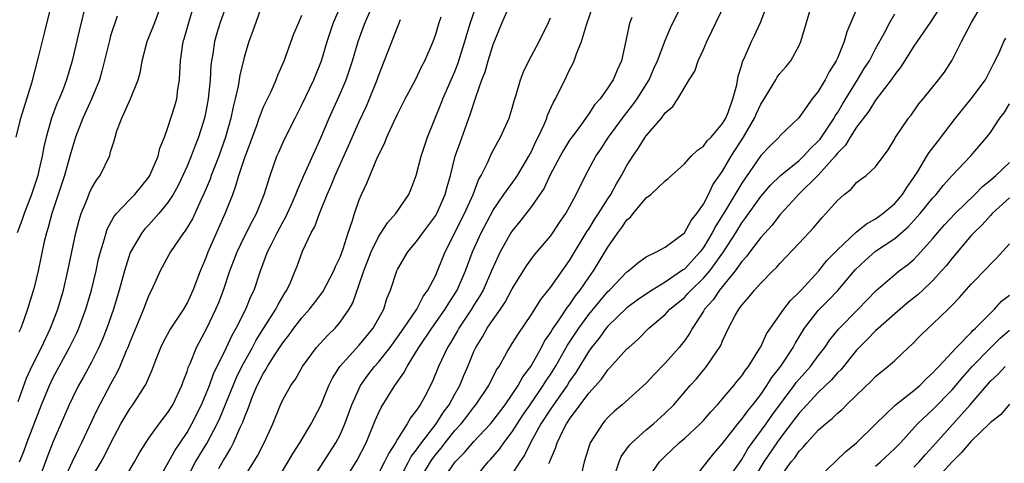
# Model space of a CAD drawing. Units: inches. Extents: x 2613000 to 2616000, y 1482000 to 1485000.
# Drawn here: x 2613595 to 2613698, y 1482745 to 1482791 of the extents above; entities that cross this region are included whole.
import ezdxf

# ---------------------------------------------------------------- set-up
doc = ezdxf.new("R2010")
doc.units = ezdxf.units.IN
doc.header["$MEASUREMENT"] = 0
doc.layers.add('LD26131482_2ft', color=6, linetype='Continuous')

msp = doc.modelspace()

# ---------------------------------------------------------------- linework, layer by layer
at = {"layer": 'LD26131482_2ft'}
for points, elevation in [([(2613617.63, 1482794.37), (2613616.45, 1482791), (2613616.11, 1482789.89), (2613615.87, 1482789), (2613615.68, 1482787.68), (2613615.55, 1482787), (2613615.48, 1482786.52), (2613615.4, 1482785), (2613615.2, 1482783), (2613615, 1482781.85), (2613614.83, 1482781), (2613614.21, 1482779), (2613613.86, 1482778.14), (2613613.44, 1482777), (2613613, 1482775.95), (2613612.57, 1482775), (2613612.06, 1482773.94), (2613611.53, 1482773), (2613611, 1482772.17), (2613610.05, 1482771), (2613609, 1482769.83), (2613608.59, 1482769.41), (2613608.27, 1482769), (2613607.06, 1482766.94), (2613606.45, 1482765), (2613605.9, 1482763), (2613605.3, 1482761), (2613604.6, 1482759), (2613604.15, 1482757.85), (2613603.77, 1482757), (2613603, 1482755.45), (2613602.14, 1482753.86), (2613601.65, 1482753), (2613601, 1482751.72), (2613600.66, 1482751), (2613599, 1482747.13), (2613598.4, 1482745.6), (2613597.72, 1482743.72)], 10092), ([(2613683.77, 1482794.23), (2613682.42, 1482791), (2613681.98, 1482790.02), (2613681.7, 1482789), (2613681, 1482787.27), (2613680.89, 1482787), (2613680.15, 1482785.85), (2613679.71, 1482785), (2613679, 1482783.79), (2613678.38, 1482783), (2613676.98, 1482781.02), (2613675, 1482779.13), (2613674.9, 1482779), (2613673.93, 1482778.07), (2613673, 1482777.07), (2613671, 1482774.18), (2613669.23, 1482771.23), (2613668.29, 1482769.71), (2613667.92, 1482769), (2613667, 1482767.46), (2613666.65, 1482767), (2613665, 1482765.2), (2613664.87, 1482765.13), (2613664.72, 1482765), (2613663, 1482763.82), (2613661.65, 1482763), (2613661.26, 1482762.74), (2613660.07, 1482761.93), (2613659, 1482761.15), (2613657, 1482759.23), (2613656.81, 1482759), (2613656.06, 1482757.94), (2613655.29, 1482757), (2613655, 1482756.6), (2613653.64, 1482754.36), (2613653, 1482753.45), (2613652.73, 1482753), (2613652.04, 1482752.04), (2613651, 1482750.54), (2613650.01, 1482749), (2613648.9, 1482747), (2613648.29, 1482745.71), (2613647.78, 1482745), (2613647, 1482743.77)], 10060), ([(2613657.75, 1482743.75), (2613658.17, 1482745), (2613658.41, 1482745.59), (2613659.25, 1482746.75), (2613659.5, 1482747), (2613661, 1482748.36), (2613661.77, 1482749), (2613663, 1482750.12), (2613663.89, 1482751), (2613665.62, 1482753), (2613666.28, 1482753.72), (2613667.33, 1482755), (2613667.97, 1482755.97), (2613668.68, 1482757), (2613668.8, 1482757.2), (2613669, 1482757.69), (2613669.63, 1482759), (2613670.33, 1482760.33), (2613670.7, 1482761), (2613670.84, 1482761.16), (2613671, 1482761.41), (2613671.76, 1482762.24), (2613672.35, 1482763), (2613673, 1482763.73), (2613674.26, 1482765), (2613674.64, 1482765.36), (2613675, 1482765.79), (2613677, 1482767.9), (2613678.49, 1482769.51), (2613679.4, 1482770.6), (2613679.81, 1482771), (2613681, 1482772.36), (2613681.72, 1482773), (2613682.44, 1482773.56), (2613683, 1482774.25), (2613683.42, 1482774.57), (2613684.03, 1482775), (2613685, 1482775.91), (2613686.32, 1482777.68), (2613687, 1482778.82), (2613687.06, 1482778.94), (2613688.45, 1482781), (2613688.71, 1482781.29), (2613689.52, 1482782.48), (2613689.96, 1482783), (2613691.57, 1482785), (2613692.19, 1482785.81), (2613693, 1482787.06), (2613693.98, 1482789), (2613695.03, 1482791), (2613697, 1482794.42)], 10054), ([(2613595.12, 1482779), (2613595.61, 1482781), (2613596.25, 1482783), (2613596.79, 1482784.79), (2613597.51, 1482787.51), (2613598.17, 1482790.17), (2613598.84, 1482793)], 10102), ([(2613602.4, 1482793), (2613601.74, 1482790.26), (2613600.99, 1482787), (2613600.4, 1482785), (2613600.03, 1482784.03), (2613599.61, 1482783), (2613599.42, 1482782.58), (2613598.83, 1482781), (2613598.27, 1482779), (2613598.02, 1482777.98), (2613597.85, 1482777), (2613597.51, 1482775.51), (2613597.38, 1482775), (2613597, 1482773.84), (2613596.72, 1482773), (2613595.95, 1482771), (2613595.72, 1482770.28), (2613595.22, 1482769)], 10100), ([(2613595.34, 1482751.34), (2613596.22, 1482753.78), (2613596.78, 1482755), (2613597.76, 1482757), (2613598.71, 1482759), (2613599.49, 1482761), (2613600.06, 1482763), (2613600.52, 1482765), (2613601.37, 1482769), (2613601.7, 1482770.3), (2613601.93, 1482771), (2613602.57, 1482772.57), (2613602.81, 1482773.19), (2613603, 1482773.62), (2613603.51, 1482774.49), (2613603.91, 1482775), (2613604.91, 1482777.09), (2613605, 1482777.47), (2613605.38, 1482778.62), (2613605.47, 1482779), (2613605.67, 1482779.67), (2613606.18, 1482781), (2613607.09, 1482783), (2613607.9, 1482785), (2613608.13, 1482785.87), (2613608.3, 1482787), (2613608.83, 1482789), (2613609.64, 1482791), (2613610.36, 1482793)], 10096), ([(2613595.48, 1482745), (2613595.91, 1482746.09), (2613596.24, 1482747), (2613597, 1482749), (2613597.78, 1482751), (2613598.6, 1482753), (2613599, 1482753.84), (2613600.71, 1482757), (2613601.47, 1482758.53), (2613601.67, 1482759), (2613602.42, 1482761), (2613603, 1482763), (2613603.48, 1482765), (2613603.75, 1482766.25), (2613603.95, 1482767), (2613604.37, 1482768.37), (2613604.53, 1482769), (2613604.64, 1482769.36), (2613605.34, 1482770.66), (2613605.63, 1482771), (2613607, 1482772.46), (2613607.53, 1482773), (2613609, 1482774.82), (2613609.12, 1482775), (2613609.22, 1482775.22), (2613609.97, 1482777), (2613610.16, 1482777.84), (2613610.63, 1482779), (2613611, 1482780), (2613611.72, 1482782.28), (2613611.91, 1482783), (2613612.04, 1482784.04), (2613612.2, 1482785), (2613612.25, 1482785.75), (2613612.3, 1482787), (2613612.51, 1482788.51), (2613612.59, 1482789), (2613612.69, 1482789.31), (2613613.17, 1482791), (2613613.77, 1482793)], 10094), ([(2613621, 1482793.29), (2613620.18, 1482791), (2613619.88, 1482790.12), (2613619.46, 1482789), (2613619, 1482787.48), (2613618.52, 1482785.48), (2613618.35, 1482784.35), (2613618.04, 1482783), (2613617.81, 1482782.19), (2613617.58, 1482781), (2613617.03, 1482779), (2613616.31, 1482777), (2613615.86, 1482775.86), (2613615.53, 1482775), (2613615.4, 1482774.6), (2613615, 1482773.64), (2613614.73, 1482773), (2613614.47, 1482772.47), (2613613.55, 1482770.45), (2613612.81, 1482769.19), (2613612.64, 1482769), (2613611.28, 1482767), (2613610.19, 1482765), (2613609.27, 1482763), (2613609, 1482762.47), (2613608.45, 1482761), (2613608.06, 1482760.06), (2613607, 1482757.54), (2613606.79, 1482757), (2613606.62, 1482756.62), (2613605.96, 1482755), (2613605.66, 1482754.34), (2613605, 1482753.14), (2613603.56, 1482750.44), (2613601.97, 1482747), (2613601.64, 1482746.36), (2613600.99, 1482745.01), (2613599.72, 1482742.28)], 10090), ([(2613606.32, 1482743), (2613607.51, 1482745), (2613608.03, 1482745.97), (2613608.67, 1482747), (2613609, 1482747.49), (2613610.08, 1482749), (2613611, 1482750.18), (2613611.5, 1482751), (2613612.46, 1482753), (2613612.59, 1482753.41), (2613613, 1482754.47), (2613613.12, 1482754.88), (2613613.32, 1482755.32), (2613613.97, 1482757), (2613615.05, 1482759), (2613616.02, 1482761), (2613616.31, 1482761.69), (2613616.8, 1482763), (2613617.48, 1482765), (2613617.9, 1482766.1), (2613618.22, 1482767), (2613619, 1482768.62), (2613619.81, 1482770.19), (2613620.25, 1482771), (2613621.06, 1482773), (2613621.68, 1482775), (2613622.4, 1482777), (2613622.58, 1482777.42), (2613623.2, 1482778.8), (2613624.29, 1482781), (2613625, 1482782.37), (2613626.27, 1482785), (2613627.07, 1482787), (2613627.65, 1482789), (2613628.3, 1482791), (2613629.17, 1482793)], 10086), ([(2613618.73, 1482743), (2613619.97, 1482745), (2613620.35, 1482745.65), (2613621.06, 1482747), (2613621.97, 1482749), (2613622.77, 1482751), (2613623, 1482751.5), (2613623.85, 1482753), (2613624.33, 1482753.67), (2613625.08, 1482755), (2613626.55, 1482757), (2613627.71, 1482758.29), (2613628.47, 1482759), (2613629, 1482759.63), (2613629.95, 1482761), (2613630.33, 1482761.67), (2613631, 1482763.59), (2613631.47, 1482765), (2613632.25, 1482767), (2613633, 1482768.57), (2613633.95, 1482770.05), (2613634.84, 1482771), (2613636.18, 1482773), (2613636.42, 1482773.58), (2613636.97, 1482775), (2613637.49, 1482777), (2613637.85, 1482778.15), (2613638.15, 1482779), (2613639.55, 1482782.45), (2613639.74, 1482783), (2613641, 1482785.87), (2613641.33, 1482786.67), (2613642.06, 1482789), (2613642.26, 1482789.74), (2613642.65, 1482791), (2613643.35, 1482793)], 10078), ([(2613622.35, 1482743), (2613624.08, 1482745.92), (2613624.8, 1482747), (2613625.99, 1482749), (2613627, 1482750.93), (2613627.84, 1482753), (2613628.22, 1482753.78), (2613628.99, 1482755), (2613631, 1482757.22), (2613632.47, 1482759), (2613633.57, 1482761), (2613633.9, 1482762.1), (2613634.28, 1482763), (2613634.93, 1482765), (2613635, 1482765.15), (2613636.08, 1482767), (2613637, 1482768.09), (2613637.64, 1482769), (2613639, 1482770.81), (2613639.11, 1482771), (2613640, 1482773), (2613640.2, 1482773.8), (2613640.54, 1482775), (2613641.05, 1482777), (2613641.54, 1482778.46), (2613642.61, 1482781.39), (2613643.19, 1482783.19), (2613643.84, 1482785), (2613644.16, 1482785.84), (2613644.49, 1482787), (2613645, 1482788.71), (2613645.94, 1482791), (2613646.68, 1482792.68)], 10076), ([(2613629.42, 1482743), (2613630.8, 1482745.2), (2613631.72, 1482747), (2613632.66, 1482749.34), (2613633, 1482750.1), (2613633.29, 1482750.71), (2613634.71, 1482753), (2613635.67, 1482754.33), (2613636, 1482755), (2613637, 1482756.6), (2613637.23, 1482757), (2613638.59, 1482759), (2613640, 1482761), (2613640.37, 1482761.63), (2613641, 1482762.61), (2613641.23, 1482763), (2613642.12, 1482765), (2613642.86, 1482767), (2613643.74, 1482769), (2613645, 1482771.36), (2613646.14, 1482773), (2613647.34, 1482774.66), (2613647.56, 1482775), (2613648.74, 1482777), (2613649, 1482777.51), (2613649.46, 1482778.54), (2613649.71, 1482779), (2613650.33, 1482780.33), (2613650.61, 1482781), (2613650.7, 1482781.3), (2613651.32, 1482782.68), (2613651.51, 1482783), (2613652.66, 1482785.34), (2613653, 1482786.06), (2613653.33, 1482786.67), (2613653.47, 1482787), (2613653.71, 1482787.71), (2613654.25, 1482789), (2613654.77, 1482790.77), (2613655.53, 1482793)], 10072), ([(2613635.1, 1482743), (2613636.17, 1482745), (2613636.44, 1482745.56), (2613637, 1482746.27), (2613637.29, 1482746.71), (2613639.04, 1482749), (2613639.8, 1482750.2), (2613640.41, 1482751), (2613641, 1482752.11), (2613641.51, 1482753), (2613641.94, 1482754.06), (2613642.36, 1482755), (2613643, 1482756.56), (2613643.2, 1482757), (2613643.89, 1482758.11), (2613644.39, 1482759), (2613645, 1482759.9), (2613645.79, 1482761), (2613646.27, 1482761.73), (2613647, 1482763.11), (2613648.48, 1482765.52), (2613649.33, 1482766.67), (2613651, 1482768.65), (2613651.25, 1482769), (2613651.94, 1482770.06), (2613652.61, 1482771), (2613653, 1482771.7), (2613653.7, 1482773), (2613654.66, 1482775), (2613655.74, 1482777), (2613656.26, 1482777.74), (2613657.08, 1482779), (2613657.29, 1482779.29), (2613658.73, 1482781.27), (2613659.63, 1482782.37), (2613660.05, 1482783), (2613661.31, 1482785), (2613661.82, 1482786.18), (2613662.2, 1482787), (2613663, 1482789.13), (2613663.55, 1482790.45), (2613664.87, 1482793.13)], 10068), ([(2613637.25, 1482743), (2613638.44, 1482745), (2613638.66, 1482745.34), (2613639, 1482745.78), (2613639.56, 1482746.44), (2613639.98, 1482747), (2613641, 1482748.28), (2613641.65, 1482749), (2613642.25, 1482749.75), (2613643, 1482750.75), (2613643.21, 1482751), (2613644.56, 1482753), (2613645.37, 1482754.63), (2613645.63, 1482755), (2613646.45, 1482756.45), (2613646.74, 1482757), (2613647, 1482757.4), (2613647.61, 1482758.39), (2613649, 1482760.44), (2613649.37, 1482761), (2613649.99, 1482762.01), (2613651, 1482763.28), (2613653, 1482766.08), (2613654.84, 1482769.16), (2613655, 1482769.38), (2613655.62, 1482770.38), (2613656.03, 1482771), (2613657, 1482772.55), (2613657.3, 1482773), (2613657.89, 1482774.11), (2613658.43, 1482775), (2613659, 1482776.04), (2613659.61, 1482777), (2613660.18, 1482777.82), (2613660.91, 1482779), (2613661, 1482779.13), (2613662.61, 1482781), (2613663, 1482781.54), (2613663.8, 1482782.2), (2613664.31, 1482783), (2613665.49, 1482785), (2613666.1, 1482785.9), (2613666.44, 1482787), (2613667, 1482788.19), (2613667.35, 1482789), (2613667.89, 1482790.11), (2613669.26, 1482793)], 10066), ([(2613639.64, 1482743), (2613641.02, 1482745), (2613642.01, 1482745.99), (2613643, 1482747.16), (2613644.72, 1482749), (2613645, 1482749.34), (2613646.25, 1482751), (2613647, 1482752.07), (2613647.62, 1482753), (2613648.1, 1482753.9), (2613648.94, 1482755), (2613650.05, 1482757), (2613650.37, 1482757.63), (2613651, 1482758.52), (2613651.17, 1482758.83), (2613651.98, 1482759.98), (2613652.79, 1482761.21), (2613653, 1482761.45), (2613653.62, 1482762.38), (2613654.1, 1482763), (2613655, 1482764.32), (2613655.49, 1482765), (2613657, 1482767.5), (2613658.05, 1482769), (2613658.47, 1482769.53), (2613659, 1482770.34), (2613659.36, 1482770.64), (2613659.64, 1482771), (2613661, 1482772.64), (2613661.48, 1482773), (2613663, 1482774.43), (2613663.32, 1482774.68), (2613663.65, 1482775), (2613665, 1482776.2), (2613665.7, 1482777), (2613666.36, 1482777.64), (2613667, 1482778.05), (2613667.4, 1482778.6), (2613667.8, 1482779), (2613669, 1482780.42), (2613669.33, 1482781), (2613669.57, 1482781.57), (2613670.08, 1482783), (2613670.49, 1482784.49), (2613670.63, 1482785.37), (2613671, 1482786.59), (2613671.08, 1482786.92), (2613671.24, 1482787.24), (2613672.02, 1482789), (2613672.35, 1482789.65), (2613672.97, 1482791), (2613673.73, 1482793)], 10064), ([(2613642.84, 1482743), (2613644.47, 1482745), (2613644.73, 1482745.27), (2613645.66, 1482746.34), (2613646.12, 1482747), (2613647, 1482748.16), (2613648.11, 1482749.89), (2613648.86, 1482751), (2613650.25, 1482753), (2613650.53, 1482753.47), (2613651, 1482754.17), (2613651.52, 1482755), (2613652.77, 1482757.23), (2613653.95, 1482759), (2613655, 1482760.44), (2613656.15, 1482761.85), (2613657, 1482762.86), (2613657.16, 1482763), (2613659, 1482764.89), (2613659.17, 1482765), (2613660.14, 1482765.86), (2613661, 1482766.47), (2613662.1, 1482767), (2613663, 1482767.5), (2613665, 1482768.98), (2613665.71, 1482770.29), (2613666.3, 1482771), (2613667, 1482772), (2613667.53, 1482773), (2613667.99, 1482774.01), (2613669, 1482775.45), (2613669.91, 1482777), (2613671.2, 1482779), (2613672.34, 1482781), (2613672.53, 1482781.47), (2613673, 1482782.46), (2613673.22, 1482782.78), (2613673.92, 1482783.92), (2613674.56, 1482785), (2613674.71, 1482785.29), (2613675, 1482785.67), (2613675.62, 1482786.38), (2613676.12, 1482787), (2613677, 1482788.61), (2613677.18, 1482789), (2613677.76, 1482791), (2613678.38, 1482793)], 10062), ([(2613692, 1482793), (2613690.7, 1482791), (2613689, 1482788.51), (2613687.64, 1482786.36), (2613687, 1482785.56), (2613686.63, 1482785), (2613685, 1482782.87), (2613684.28, 1482781.72), (2613683, 1482780.04), (2613682.33, 1482779), (2613681.84, 1482778.16), (2613681, 1482777.31), (2613680.76, 1482777), (2613679, 1482775.02), (2613676.95, 1482773), (2613676.35, 1482772.35), (2613675, 1482770.86), (2613674.2, 1482769.8), (2613673, 1482768.5), (2613671.86, 1482767), (2613671.5, 1482766.5), (2613671, 1482765.99), (2613670.3, 1482765), (2613668.66, 1482763), (2613668.01, 1482761.99), (2613667.12, 1482761), (2613667, 1482760.79), (2613665.84, 1482759), (2613665.55, 1482758.45), (2613665, 1482757.68), (2613664.71, 1482757.29), (2613664.46, 1482757), (2613663, 1482755.35), (2613661.83, 1482754.17), (2613661, 1482753.26), (2613658.5, 1482751), (2613657.69, 1482750.31), (2613657, 1482749.65), (2613656.7, 1482749.3), (2613656.43, 1482749), (2613655.16, 1482747), (2613655.11, 1482746.89), (2613654.52, 1482745), (2613653.79, 1482741.79)], 10056), ([(2613605.68, 1482791.68), (2613605, 1482789.61), (2613604.87, 1482789.13), (2613604.09, 1482785.91), (2613603.83, 1482785), (2613603.02, 1482782.98), (2613602.11, 1482781), (2613601.34, 1482779), (2613601, 1482777.94), (2613600.75, 1482777), (2613600.17, 1482775), (2613598.85, 1482771), (2613598.47, 1482769.53), (2613598.29, 1482769), (2613598.07, 1482768.07), (2613597.41, 1482765), (2613597, 1482763.25), (2613596.32, 1482761), (2613595.97, 1482759.97), (2613595.6, 1482759), (2613595.4, 1482758.6)], 10098), ([(2613603, 1482743.3), (2613604.03, 1482745), (2613604.36, 1482745.64), (2613605, 1482746.95), (2613606.07, 1482749), (2613607, 1482750.56), (2613607.33, 1482751), (2613608.63, 1482753), (2613608.77, 1482753.24), (2613609, 1482753.84), (2613609.36, 1482754.64), (2613609.77, 1482755.77), (2613610.25, 1482757), (2613610.49, 1482757.51), (2613611.2, 1482758.8), (2613612.66, 1482761), (2613613, 1482761.59), (2613613.64, 1482763), (2613614.4, 1482765), (2613615, 1482766.39), (2613615.22, 1482767), (2613616.99, 1482771), (2613617.77, 1482773), (2613618.1, 1482773.9), (2613618.42, 1482775), (2613619, 1482776.76), (2613620.32, 1482780.32), (2613620.55, 1482781), (2613620.66, 1482781.34), (2613621, 1482782.16), (2613621.78, 1482783.78), (2613622.33, 1482785), (2613622.5, 1482785.5), (2613623.16, 1482787), (2613624.18, 1482789.82), (2613624.67, 1482791), (2613625, 1482791.76)], 10088), ([(2613609.94, 1482743), (2613611.75, 1482746.25), (2613612.27, 1482747), (2613613, 1482748.1), (2613613.51, 1482749), (2613614.5, 1482751), (2613615, 1482752.17), (2613615.33, 1482753), (2613615.76, 1482754.24), (2613617.12, 1482757), (2613617.72, 1482758.28), (2613618.14, 1482759), (2613619.15, 1482761), (2613619.68, 1482762.32), (2613620.03, 1482763), (2613620.68, 1482765), (2613621.41, 1482767), (2613621.81, 1482767.81), (2613622.43, 1482769), (2613623, 1482770.09), (2613623.33, 1482770.67), (2613623.88, 1482771.88), (2613624.37, 1482773), (2613624.53, 1482773.47), (2613625.21, 1482775), (2613626.38, 1482777.62), (2613627, 1482778.92), (2613627.86, 1482781), (2613629, 1482783.55), (2613629.62, 1482785), (2613630.3, 1482787), (2613630.9, 1482789), (2613631.45, 1482790.55), (2613631.63, 1482791), (2613632.11, 1482792.11)], 10084), ([(2613650.83, 1482744.83), (2613650.94, 1482745.06), (2613651, 1482745.22), (2613651.54, 1482746.46), (2613651.69, 1482747), (2613652.32, 1482748.32), (2613652.68, 1482749), (2613652.81, 1482749.19), (2613653, 1482749.5), (2613655, 1482752.2), (2613656.32, 1482753.68), (2613657, 1482754.65), (2613657.18, 1482754.82), (2613659, 1482756.83), (2613659.18, 1482757), (2613660.16, 1482757.84), (2613661.3, 1482759), (2613663, 1482760.44), (2613663.5, 1482761), (2613665, 1482762.23), (2613665.38, 1482762.62), (2613665.71, 1482763), (2613667, 1482764.24), (2613667.65, 1482765), (2613668.24, 1482765.76), (2613669.09, 1482767), (2613670.37, 1482769), (2613671, 1482770.03), (2613671.42, 1482770.58), (2613673, 1482772.79), (2613674.02, 1482773.98), (2613675.04, 1482775), (2613677, 1482776.56), (2613677.47, 1482777), (2613678.2, 1482777.8), (2613679, 1482778.57), (2613679.2, 1482778.8), (2613679.34, 1482779), (2613680.66, 1482781), (2613680.77, 1482781.23), (2613681, 1482781.56), (2613681.53, 1482782.47), (2613683.12, 1482785), (2613683.82, 1482786.18), (2613684.35, 1482787), (2613685, 1482788.26), (2613685.93, 1482789.93), (2613686.48, 1482791), (2613687, 1482791.91)], 10058), ([(2613612.82, 1482743), (2613613.89, 1482745), (2613615.06, 1482746.94), (2613616.13, 1482749), (2613616.41, 1482749.59), (2613618.15, 1482753.85), (2613618.73, 1482755), (2613619.85, 1482757), (2613620.24, 1482757.76), (2613621, 1482758.99), (2613622.28, 1482761), (2613622.51, 1482761.49), (2613623.26, 1482762.74), (2613623.44, 1482763), (2613623.8, 1482763.8), (2613624.3, 1482765), (2613624.5, 1482765.5), (2613625.06, 1482767.06), (2613625.96, 1482769), (2613626.35, 1482769.65), (2613626.85, 1482771), (2613627.66, 1482773), (2613628.07, 1482773.93), (2613628.48, 1482775), (2613629.89, 1482778.11), (2613631, 1482780.63), (2613631.76, 1482782.24), (2613632.08, 1482783), (2613632.86, 1482785), (2613633, 1482785.41), (2613634.58, 1482789.42), (2613635, 1482790.52), (2613635.15, 1482790.85), (2613635.33, 1482791.33)], 10082), ([(2613616.32, 1482744.32), (2613616.82, 1482745.18), (2613617, 1482745.52), (2613617.57, 1482746.43), (2613617.86, 1482747), (2613618.53, 1482748.53), (2613618.84, 1482749.16), (2613619, 1482749.65), (2613619.4, 1482750.6), (2613619.52, 1482751), (2613619.85, 1482751.85), (2613620.33, 1482753), (2613621, 1482754.31), (2613621.28, 1482754.72), (2613621.42, 1482755), (2613622.12, 1482756.12), (2613623, 1482757.47), (2613623.68, 1482758.32), (2613624.17, 1482759), (2613625, 1482760.08), (2613625.81, 1482761), (2613626.33, 1482761.67), (2613627.18, 1482762.82), (2613628.34, 1482765), (2613628.53, 1482765.47), (2613629, 1482766.45), (2613629.32, 1482767.32), (2613629.84, 1482769), (2613630.29, 1482770.29), (2613630.5, 1482771), (2613631, 1482772.45), (2613631.24, 1482773), (2613631.81, 1482774.19), (2613632.92, 1482776.92), (2613633.65, 1482778.35), (2613633.89, 1482779), (2613634.62, 1482780.62), (2613635, 1482781.42), (2613635.8, 1482783), (2613636.88, 1482785), (2613637.56, 1482786.44), (2613637.87, 1482787), (2613638.72, 1482789), (2613639, 1482789.79), (2613639.36, 1482791), (2613639.58, 1482791.58)], 10080), ([(2613625.99, 1482743), (2613628.56, 1482747), (2613629, 1482747.86), (2613629.49, 1482749), (2613630.22, 1482751), (2613631, 1482752.71), (2613631.15, 1482753), (2613631.91, 1482754.09), (2613632.6, 1482755), (2613633, 1482755.45), (2613634.22, 1482757), (2613635, 1482758.06), (2613635.66, 1482759), (2613637.01, 1482761), (2613637.68, 1482762.32), (2613638.18, 1482763), (2613639, 1482764.57), (2613639.19, 1482765), (2613639.7, 1482766.3), (2613640, 1482767), (2613642.01, 1482771), (2613642.9, 1482773), (2613643.46, 1482774.54), (2613643.74, 1482775), (2613644.47, 1482776.47), (2613644.79, 1482777.21), (2613645, 1482777.62), (2613645.48, 1482778.52), (2613645.76, 1482779), (2613646.67, 1482781), (2613647, 1482782.05), (2613647.2, 1482782.8), (2613647.42, 1482783.42), (2613647.86, 1482785), (2613648.17, 1482785.83), (2613648.75, 1482787), (2613649.83, 1482789), (2613650.8, 1482791), (2613651, 1482791.48)], 10074), ([(2613659.52, 1482791.52), (2613659.3, 1482791), (2613659.23, 1482790.77), (2613659, 1482789.59), (2613658.44, 1482787), (2613657.97, 1482786.03), (2613657.57, 1482785), (2613657, 1482784.15), (2613656.19, 1482783), (2613655.62, 1482782.38), (2613655, 1482781.44), (2613653.88, 1482779.88), (2613653.22, 1482779), (2613653, 1482778.68), (2613652.35, 1482777.65), (2613652, 1482777), (2613650.95, 1482775), (2613650.33, 1482773.67), (2613649, 1482771.76), (2613647.81, 1482770.19), (2613647, 1482769.2), (2613646.87, 1482769), (2613645.75, 1482767), (2613645, 1482765.41), (2613644.84, 1482765), (2613643.95, 1482763), (2613643.62, 1482762.38), (2613643, 1482761.42), (2613642.75, 1482761), (2613641.42, 1482759), (2613641.27, 1482758.73), (2613640.53, 1482757.47), (2613640.22, 1482757), (2613639.3, 1482755), (2613638.64, 1482753.36), (2613637.86, 1482751.86), (2613637.39, 1482751), (2613637, 1482750.42), (2613636.37, 1482749.63), (2613636.02, 1482749), (2613635, 1482747.38), (2613634.79, 1482747), (2613634.08, 1482745.92), (2613633.66, 1482745), (2613633, 1482743.79)], 10070), ([(2613661.01, 1482743), (2613662.39, 1482745), (2613663, 1482745.61), (2613664.46, 1482747), (2613665, 1482747.45), (2613666.66, 1482749), (2613667, 1482749.35), (2613667.76, 1482750.24), (2613668.46, 1482751), (2613669, 1482751.61), (2613670.18, 1482753), (2613670.53, 1482753.47), (2613671, 1482754.03), (2613671.39, 1482754.61), (2613671.7, 1482755), (2613672.9, 1482756.9), (2613673, 1482757.07), (2613673.6, 1482758.4), (2613674, 1482759), (2613675.4, 1482761), (2613676.09, 1482761.91), (2613677, 1482762.76), (2613677.23, 1482763), (2613679.06, 1482765), (2613679.91, 1482766.09), (2613681, 1482767.22), (2613682.96, 1482769.04), (2613684.06, 1482769.94), (2613685, 1482770.45), (2613685.76, 1482771), (2613687, 1482772.05), (2613687.82, 1482773), (2613688.27, 1482773.73), (2613689, 1482774.77), (2613689.41, 1482775.41), (2613690.36, 1482777), (2613690.59, 1482777.41), (2613691.48, 1482778.52), (2613693.36, 1482781), (2613695, 1482783), (2613696.48, 1482785), (2613697.33, 1482786.67), (2613697.52, 1482787), (2613697.99, 1482787.99), (2613698.42, 1482789), (2613698.62, 1482789.38)], 10052), ([(2613665.82, 1482743), (2613667.37, 1482745), (2613668.1, 1482745.9), (2613669, 1482746.93), (2613670.58, 1482749), (2613671, 1482749.5), (2613671.63, 1482750.37), (2613672.16, 1482751), (2613673, 1482752.08), (2613673.64, 1482753), (2613674.16, 1482753.84), (2613675, 1482754.9), (2613675.23, 1482755.23), (2613676.37, 1482757), (2613676.59, 1482757.41), (2613677.56, 1482759), (2613679, 1482760.85), (2613679.14, 1482761), (2613680.07, 1482761.93), (2613681.04, 1482762.96), (2613682.88, 1482765.12), (2613683.9, 1482766.1), (2613685, 1482767.06), (2613687, 1482768.41), (2613688.39, 1482769.61), (2613689.67, 1482771), (2613691, 1482772.65), (2613691.32, 1482773), (2613692.06, 1482773.94), (2613693, 1482774.98), (2613694.97, 1482777.03), (2613696.64, 1482779), (2613697, 1482779.5), (2613697.99, 1482781), (2613698.44, 1482781.56), (2613699, 1482782.5)], 10050), ([(2613669, 1482742.39), (2613671, 1482745.27), (2613671.64, 1482746.36), (2613672.09, 1482747), (2613673.55, 1482749), (2613674.14, 1482749.86), (2613676.48, 1482753), (2613676.69, 1482753.31), (2613677, 1482753.67), (2613678.2, 1482755), (2613679, 1482756.11), (2613679.68, 1482757), (2613680.21, 1482757.79), (2613681.11, 1482758.89), (2613683.18, 1482761), (2613685.05, 1482762.95), (2613687, 1482764.64), (2613687.45, 1482765), (2613688.35, 1482765.65), (2613689, 1482766.21), (2613689.4, 1482766.6), (2613691, 1482768.4), (2613691.49, 1482769), (2613692.19, 1482769.81), (2613693.32, 1482771), (2613695.37, 1482773), (2613696.17, 1482773.83), (2613697, 1482774.5), (2613697.57, 1482775), (2613699, 1482776.35)], 10048), ([(2613699, 1482772.66), (2613697.19, 1482771), (2613697, 1482770.81), (2613696.16, 1482769.84), (2613695.27, 1482769), (2613695, 1482768.71), (2613693, 1482766.33), (2613692.42, 1482765.58), (2613691.91, 1482765), (2613691, 1482764.01), (2613689.93, 1482763), (2613689.46, 1482762.54), (2613688.35, 1482761.65), (2613687.58, 1482761), (2613687, 1482760.5), (2613685, 1482758.72), (2613684.15, 1482757.85), (2613683.28, 1482757), (2613683, 1482756.7), (2613681.35, 1482754.65), (2613681, 1482754.32), (2613680.4, 1482753.6), (2613679, 1482752.28), (2613677.8, 1482751), (2613677, 1482750.12), (2613676.53, 1482749.47), (2613675, 1482747.46), (2613674.67, 1482747), (2613673.33, 1482745), (2613672.1, 1482743)], 10046), ([(2613675, 1482743.35), (2613676.16, 1482745), (2613676.55, 1482745.45), (2613677, 1482746.13), (2613677.44, 1482746.56), (2613677.81, 1482747), (2613679, 1482748.32), (2613679.75, 1482749), (2613680.45, 1482749.55), (2613681, 1482750.12), (2613681.49, 1482750.51), (2613681.96, 1482751), (2613683, 1482752), (2613684.55, 1482753.45), (2613685, 1482753.94), (2613685.57, 1482754.43), (2613686.29, 1482755), (2613687, 1482755.64), (2613688.44, 1482757), (2613688.75, 1482757.25), (2613689.74, 1482758.26), (2613690.5, 1482759), (2613691, 1482759.45), (2613692.58, 1482761), (2613692.81, 1482761.19), (2613693, 1482761.43), (2613693.77, 1482762.23), (2613695, 1482763.62), (2613696.68, 1482765.32), (2613697, 1482765.69), (2613697.65, 1482766.35), (2613699, 1482767.84)], 10044), ([(2613679, 1482743.3), (2613681.89, 1482746.11), (2613683.02, 1482747), (2613685.03, 1482749), (2613687.06, 1482750.94), (2613689, 1482752.47), (2613689.62, 1482753), (2613690.29, 1482753.71), (2613691, 1482754.32), (2613691.31, 1482754.69), (2613691.62, 1482755), (2613693.46, 1482757), (2613695, 1482758.56), (2613695.21, 1482758.79), (2613695.44, 1482759), (2613697, 1482760.59), (2613697.44, 1482761), (2613698.18, 1482761.82), (2613699, 1482762.45)], 10042), ([(2613685, 1482744.58), (2613685.51, 1482745), (2613687, 1482746.4), (2613687.59, 1482747), (2613689.39, 1482749), (2613691, 1482750.49), (2613693, 1482752.54), (2613693.39, 1482753), (2613694.11, 1482753.89), (2613695.1, 1482755), (2613697, 1482756.96), (2613698.04, 1482757.96), (2613699, 1482758.8)], 10040), ([(2613689, 1482744.45), (2613689.56, 1482745), (2613690.22, 1482745.78), (2613691, 1482746.63), (2613694.89, 1482751), (2613697, 1482753.47), (2613697.81, 1482754.19), (2613698.54, 1482755)], 10038), ([(2613699, 1482751.05), (2613698.06, 1482749.94), (2613697, 1482749.14), (2613696.94, 1482749.06), (2613695, 1482747.18), (2613694, 1482746), (2613693, 1482745.02), (2613691.08, 1482742.92)], 10036)]:
    msp.add_lwpolyline(points, dxfattribs=dict(at, elevation=elevation))

doc.saveas('drawing.dxf')
